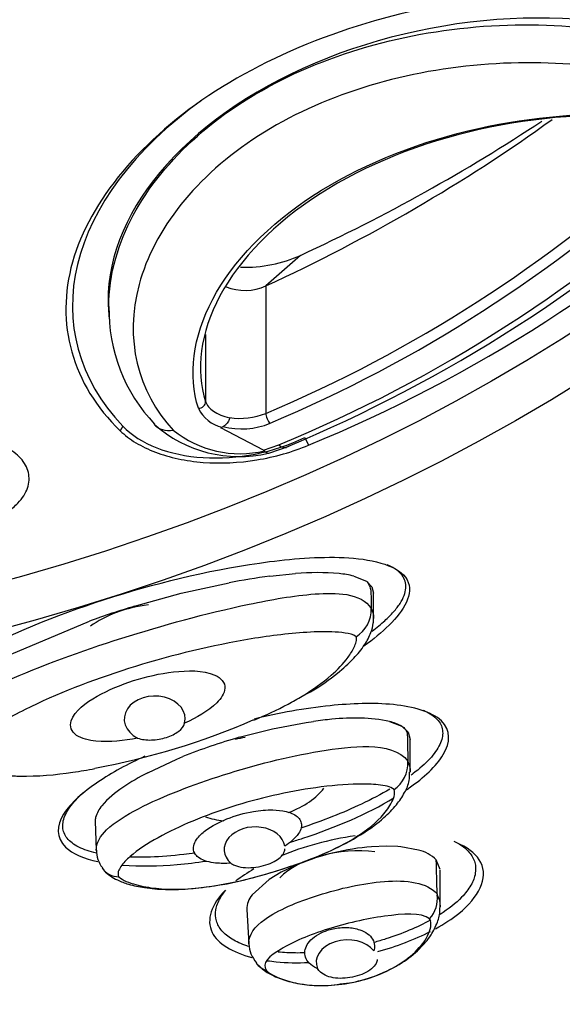
# Model space of a CAD drawing. Units: millimetres. Extents: x 7 to 203, y 4 to 291.
# Drawn here: x 170 to 174, y 157 to 165 of the extents above; entities that cross this region are included whole.
import ezdxf

# ---------------------------------------------------------------- set-up
doc = ezdxf.new("R2010")
doc.units = ezdxf.units.MM
doc.layers.add('Default', color=7, linetype='Continuous')
doc.layers.add('DV2_デフォルト', color=7, linetype='Continuous')

# ---------------------------------------------------------------- blocks, each defined once
blk = doc.blocks.new('SE1')
at = {"layer": 'DV2_デフォルト', "color": 7, "linetype": 'Continuous'}
for p, q in [((172.126, 162.7383), (171.8673, 162.5094)), ((170.6925, 162.4945), (170.6925, 162.3473)), ((171.8673, 162.5094), (171.8673, 161.5572)), ((171.4167, 162.148), (171.4167, 161.6446)), ((171.5966, 161.5231), (171.5966, 161.5265)), ((170.7999, 161.4616), (170.7789, 161.4271)), ((171.5302, 161.4499), (171.5403, 161.454)), ((171.8489, 161.283), (171.5302, 161.4499)), ((172.1576, 161.3765), (172.1865, 161.3199)), ((171.8489, 161.283), (171.9647, 161.3213)), ((171.89, 161.2591), (172.0409, 161.3117)), ((171.8972, 160.3401), (172.0898, 160.3597)), ((172.5258, 160.3405), (172.6186, 160.3024)), ((172.5258, 160.3405), (172.6186, 160.3024)), ((171.2352, 160.2121), (171.5922, 160.291)), ((172.6186, 160.3024), (172.66, 160.2614)), ((172.66, 160.2614), (172.6726, 160.2126)), ((170.8869, 160.116), (171.2352, 160.2121)), ((172.6727, 160.0245), (172.6727, 160.215)), ((172.6542, 160.0989), (172.6542, 160.0982)), ((169.918, 159.7381), (170.5492, 160.005)), ((171.9158, 159.1986), (172.1695, 159.2466)), ((172.1695, 159.2466), (172.2242, 159.2546)), ((172.7916, 159.2548), (172.8832, 159.219)), ((172.8832, 159.219), (172.9316, 159.1742)), ((171.6684, 159.1356), (171.9158, 159.1986)), ((172.9316, 159.1742), (172.946, 159.1201)), ((172.9461, 158.8787), (172.9461, 159.1238)), ((171.2015, 158.9727), (171.2468, 158.9914)), ((170.9847, 158.8712), (171.2015, 158.9727)), ((172.928, 158.9579), (172.9283, 158.9544)), ((170.5928, 158.5087), (170.6002, 158.2909)), ((172.7693, 158.3222), (172.6574, 158.3177)), ((172.854, 158.3192), (172.7693, 158.3222)), ((172.8768, 158.3173), (172.854, 158.3192)), ((173.009, 158.2929), (172.8768, 158.3173)), ((172.105, 158.1853), (171.9807, 158.1265)), ((173.1692, 158.1469), (173.1401, 158.2187)), ((171.9807, 158.1265), (171.8913, 158.0725)), ((173.1693, 157.8682), (173.1693, 158.1431)), ((171.8913, 158.0725), (171.7649, 157.9572)), ((173.147, 157.9645), (173.1477, 157.9578)), ((171.7253, 157.8485), (171.7397, 157.593))]:
    blk.add_line(p, q, dxfattribs=at)
for centre, radius, start, end in [((167.795, 171.1814), 10.4503, 292.93451, 312.5303), ((167.9945, 171.5229), 11.0305, 292.33565, 313.13608), ((167.8232, 171.133), 10.4749, 292.89598, 312.56884), ((167.8021, 171.4439), 10.9805, 292.58007, 312.87191), ((167.8224, 171.3077), 10.8114, 292.52822, 312.93659), ((171.9238, 162.3268), 1.2287, 178.6824, 223.71087), ((171.5971, 161.7065), 0.2588, 205.38579, 257.33992), ((171.6779, 162.0188), 0.499, 260.6236, 292.30948), ((171.6864, 161.9924), 0.5515, 255.32187, 292.62525), ((171.668, 162.1894), 0.9552, 228.34681, 283.29669), ((171.6738, 162.0524), 0.7964, 231.23834, 283.30148), ((171.8377, 161.2584), 0.0271, 44.47555, 65.61476), ((172.5453, 155.3386), 5.0433, 97.38313, 100.8935), ((172.2518, 158.4494), 1.9172, 85.14937, 94.84731), ((172.3414, 159.6014), 0.7617, 75.98803, 84.53783), ((172.998, 153.1231), 7.3046, 106.79823, 109.5871), ((172.4186, 160.0889), 0.2358, 301.32854, 2.25297), ((172.5269, 157.8817), 1.3983, 79.08759, 96.80764), ((169.6304, 164.1848), 5.3651, 280.28731, 293.58513), ((172.6248, 156.3491), 2.933, 95.15818, 97.8499), ((172.6707, 158.8103), 0.4606, 62.522, 74.7803), ((172.8135, 155.1007), 4.1943, 105.84433, 111.93384), ((172.6945, 158.9399), 0.2342, 303.79243, 3.54438), ((171.8143, 157.2625), 1.81, 117.28077, 124.12977), ((171.2123, 158.1293), 0.7549, 123.21758, 138.99981), ((170.8083, 158.4791), 0.2204, 138.73313, 164.76588), ((170.8089, 158.4788), 0.2211, 138.77366, 164.72536), ((170.6911, 158.513), 0.0984, 165.84931, 183.31624), ((170.7948, 158.2844), 0.1927, 177.92691, 219.55139), ((172.809, 156.4671), 1.8568, 94.6831, 112.27984), ((172.9465, 158.0295), 0.2707, 44.34342, 76.65336), ((101.6398, 156.1517), 71.5302, 1.452154, 1.655902), ((170.7696, 158.2454), 0.1524, 214.13442, 269.89243), ((171.8834, 157.8538), 0.1573, 138.90771, 182.07031), ((172.9219, 157.9314), 0.2273, 318.09853, 6.67428), ((171.969, 157.6013), 0.2291, 182.28771, 221.42559), ((171.9251, 157.5488), 0.165, 217.8018, 251.16589)]:
    blk.add_arc(centre, radius, start, end, dxfattribs=at)
for centre, major_axis in [((165.2969, 172.2114), (-22.1192, 0)), ((165.2969, 172.0741), (-21.8186, 0)), ((165.2969, 170.157), (14.0998, 0)), ((165.2969, 170.2683), (-13.8, 0))]:
    blk.add_ellipse(centre, major_axis=major_axis, ratio=0.766044, dxfattribs=at)
for centre, major_axis, ratio, start_param, end_param in [((165.2969, 172.5114), (-23.0412, 0), 0.766044, 1.76361, 3.472877), ((173.4887, 162.6773), (2.7839, 0.47), 0.637256, 0.817915, 3.110844), ((173.4381, 162.7114), (2.9926, 0.5889), 0.630044, 2.195174, 3.523856), ((165.2969, 170.835), (12.7, 0), 0.766044, 5.256141, 5.46812), ((165.2969, 171.3917), (13.2, 0), 0.766044, 5.256141, 5.4253), ((171.7121, 163.2627), (-0.8, 0), 0.766044, 1.52913, 2.114548), ((171.7121, 162.7061), (0.3, 0), 0.766044, 4.218329, 5.256141), ((171.3675, 161.6379), (0.0477, 0.015), 0.829799, 4.37089, 6.08028), ((171.8932, 161.5244), (-0.0196, 0.046), 0.369961, 0.633651, 2.494082), ((171.6649, 161.8714), (-0.9812, -0.1931), 0.630044, 0.382263, 1.969075), ((171.1981, 161.627), (0.1659, 0.152), 0.763891, 3.145896, 3.988401), ((171.9344, 161.5108), (-0.0875, 0.2073), 0.363225, 2.5467, 3.109308), ((171.9344, 161.5108), (-0.0875, 0.2073), 0.363225, 3.109308, 3.134073), ((171.0335, 159.7659), (0.6287, 0.0746), 0.571542, 1.571682, 2.361834), ((171.0369, 159.2724), (0.2278, 0.0023), 0.755564, -0.195845, 4.107321), ((171.766, 158.8254), (0.5773, 0.0785), 0.537557, 1.591073, 1.721159), ((171.766, 158.8254), (0.5773, 0.0785), 0.537557, 5.124208, 5.814789), ((171.766, 158.8254), (0.5773, 0.0785), 0.537557, 3.990243, 4.261838), ((171.7828, 158.3007), (0.2268, 0.0077), 0.728361, 0.085554, 3.790431), ((172.4438, 158.0057), (0.536, 0.0811), 0.504671, 1.034906, 2.565355), ((172.4712, 157.4613), (0.2273, 0.0127), 0.699773, 0.435752, 3.408911)]:
    blk.add_ellipse(centre, major_axis=major_axis, ratio=ratio, start_param=start_param, end_param=end_param, dxfattribs=at)
for points, knots in [([(171.0317, 155.2907), (171.0439, 155.2928), (171.363, 155.349), (172.0394, 155.499), (172.9854, 155.7299), (173.9288, 155.9978), (174.8543, 156.2946), (175.7641, 156.6221), (176.6555, 156.979), (177.5271, 157.365), (178.3774, 157.7794), (179.2049, 158.2216), (180.008, 158.6907), (180.7853, 159.1859), (181.5353, 159.7066), (182.2568, 160.2516), (182.9484, 160.8201), (183.6087, 161.4111), (184.2365, 162.0235), (184.8308, 162.6562), (185.3903, 163.308), (185.9141, 163.9778), (186.4012, 164.6641), (186.8508, 165.3659), (187.2619, 166.0817), (187.634, 166.8102), (187.9664, 167.55), (188.2585, 168.2998), (188.51, 169.0581), (188.7205, 169.8237), (188.8896, 170.595), (189.0172, 171.3709), (189.1032, 172.1498), (189.1474, 172.9306), (189.1498, 173.7118), (189.1106, 174.4923), (189.0297, 175.2701), (188.9073, 176.0464), (188.7437, 176.8106), (188.5772, 177.4496), (188.4648, 177.7891), (188.4242, 177.9112)], [0, 0, 0, 0, 0.000918, 0.027854, 0.054791, 0.081731, 0.108673, 0.135617, 0.162561, 0.189506, 0.21645, 0.243391, 0.270328, 0.297259, 0.324181, 0.351092, 0.37799, 0.40487, 0.431729, 0.458564, 0.485371, 0.512147, 0.538887, 0.565588, 0.592249, 0.618868, 0.645442, 0.671973, 0.698462, 0.72491, 0.751322, 0.777701, 0.804054, 0.830387, 0.856708, 0.883023, 0.909338, 0.93566, 0.961998, 0.988357, 1, 1, 1, 1]), ([(175.4215, 164.4115), (174.886, 164.6463), (174.1855, 164.7302), (172.7608, 164.5683), (172.0436, 164.3205), (170.9399, 163.611), (170.5519, 163.1469), (170.2939, 162.2304), (170.4189, 161.7748), (170.7789, 161.4271)], [0, 0, 0, 0, 0.25, 0.25, 0.5, 0.5, 0.75, 0.75, 1, 1, 1, 1]), ([(170.6927, 162.3541), (170.6933, 162.4728), (170.7107, 162.5946), (170.8689, 163.1508), (171.2031, 163.5691), (172.1825, 164.1985), (172.8006, 164.3919), (174.0693, 164.4998), (174.6843, 164.414), (175.1774, 164.2355)], [0, 0, 0, 0, 0.086377, 0.086377, 0.390918, 0.390918, 0.695459, 0.695459, 1, 1, 1, 1]), ([(175.1247, 163.9701), (174.6593, 164.1322), (174.0776, 164.2132), (172.8704, 164.1134), (172.279, 163.9317), (171.3459, 163.332), (171.0313, 162.9304), (170.8106, 162.1131), (170.9076, 161.7207), (171.1751, 161.4314)], [0, 0, 0, 0, 0.25, 0.25, 0.5, 0.5, 0.75, 0.75, 1, 1, 1, 1]), ([(174.7363, 163.7784), (174.3355, 163.8047), (173.8918, 163.7756), (173.0315, 163.5828), (172.6123, 163.4165), (171.9318, 162.9794), (171.6721, 162.7112), (171.3765, 162.1601), (171.342, 161.8806), (171.4167, 161.6446)], [0, 0, 0, 0, 0.25, 0.25, 0.5, 0.5, 0.75, 0.75, 1, 1, 1, 1]), ([(172.2832, 163.2249), (172.6231, 163.4348), (173.0311, 163.5935), (173.858, 163.7771), (174.2715, 163.8085), (174.652, 163.7918)], [0, 0, 0, 0, 0.5134049, 0.5134049, 1, 1, 1, 1]), ([(171.3632, 161.5955), (171.2858, 161.8399), (171.3206, 162.1272), (171.6197, 162.6922), (171.8874, 162.971), (172.2519, 163.2054), (172.2675, 163.2152), (172.2832, 163.2249)], [0, 0, 0, 0, 0.489186, 0.489186, 0.978371, 0.978371, 1, 1, 1, 1]), ([(148.0705, 161.7948), (148.1581, 161.707), (148.4147, 161.4507), (148.929, 160.9915), (149.5729, 160.4569), (150.2541, 159.9405), (150.962, 159.4485), (151.6978, 158.9804), (152.4594, 158.5374), (153.2455, 158.1204), (154.0546, 157.7302), (154.8852, 157.3674), (155.7356, 157.0328), (156.6042, 156.727), (157.4894, 156.4505), (158.3894, 156.204), (159.3027, 155.9879), (160.2273, 155.8026), (161.1616, 155.6484), (162.1038, 155.5256), (163.0521, 155.4345), (164.0047, 155.3753), (164.9597, 155.348), (165.9154, 155.3527), (166.8699, 155.3894), (167.8214, 155.4581), (168.7681, 155.5585), (169.7082, 155.6905), (170.6398, 155.8539), (171.5613, 156.0484), (172.4709, 156.2735), (173.3668, 156.5289), (174.2473, 156.814), (175.1108, 157.1284), (175.9555, 157.4714), (176.78, 157.8424), (177.5825, 158.2406), (178.3617, 158.6654), (179.1159, 159.1159), (179.8439, 159.5913), (180.5434, 160.0904), (181.2167, 160.6137), (181.8489, 161.1543), (182.2852, 161.5489), (182.4751, 161.742), (182.4843, 161.7513)], [0, 0, 0, 0, 0.009923, 0.034038, 0.058155, 0.082273, 0.106392, 0.130513, 0.154634, 0.178756, 0.202878, 0.227001, 0.251124, 0.275247, 0.29937, 0.323494, 0.347617, 0.37174, 0.395863, 0.419986, 0.44411, 0.468233, 0.492356, 0.516479, 0.540602, 0.564726, 0.588849, 0.612973, 0.637096, 0.66122, 0.685344, 0.709468, 0.733593, 0.757717, 0.781842, 0.805966, 0.830091, 0.854215, 0.878339, 0.902463, 0.926586, 0.950708, 0.97483, 0.99895, 1, 1, 1, 1]), ([(171.4167, 161.6446), (171.4253, 161.6188), (171.4459, 161.5941), (171.5074, 161.5519), (171.5487, 161.5344), (171.5966, 161.5231)], [0, 0, 0, 0, 0.5, 0.5, 1, 1, 1, 1]), ([(171.5966, 161.5231), (171.5966, 161.5196), (171.5958, 161.5155), (171.5944, 161.5113), (171.593, 161.5072), (171.5909, 161.5027), (171.5884, 161.4983), (171.5856, 161.4936), (171.5823, 161.4888), (171.5786, 161.4842), (171.5745, 161.4792), (171.5698, 161.4744), (171.565, 161.4701), (171.56, 161.4656), (171.5546, 161.4616), (171.5494, 161.4585), (171.5463, 161.4567), (171.5433, 161.4551), (171.5403, 161.454)], [0, 0, 0, 0, 0.159431, 0.159431, 0.159431, 0.317985, 0.317985, 0.317985, 0.490113, 0.490113, 0.490113, 0.682125, 0.682125, 0.682125, 0.884181, 0.884181, 0.884181, 1, 1, 1, 1]), ([(170.7789, 161.4271), (170.8127, 161.3944), (170.8518, 161.3647), (170.94, 161.3111), (170.9896, 161.2872), (171.0953, 161.2471), (171.1518, 161.2306), (171.2719, 161.205), (171.3354, 161.196), (171.5287, 161.1813), (171.6663, 161.1877), (171.9335, 161.2313), (172.0658, 161.2689), (172.1865, 161.3199)], [0, 0, 0, 0, 0.125, 0.125, 0.25, 0.25, 0.375, 0.375, 0.5, 0.5, 0.75, 0.75, 1, 1, 1, 1]), ([(169.9384, 160.8235), (169.8965, 160.7955), (169.8467, 160.7707), (169.793, 160.7515), (169.7394, 160.7322), (169.6804, 160.7179), (169.6211, 160.7098), (169.5621, 160.7016), (169.5012, 160.6993), (169.4432, 160.7029), (169.3844, 160.7065), (169.3271, 160.7163), (169.2757, 160.7313), (169.2228, 160.7467), (169.1747, 160.7679), (169.135, 160.7933), (169.0939, 160.8195), (169.0607, 160.8507), (169.0377, 160.8844), (169.0143, 160.9189), (169.0009, 160.957), (168.9989, 160.9956), (168.9968, 161.0342), (169.006, 161.0744), (169.0261, 161.1127), (169.0458, 161.1503), (169.0766, 161.1872), (169.1159, 161.22), (169.1541, 161.2518), (169.2014, 161.2806), (169.254, 161.3039), (169.305, 161.3266), (169.3624, 161.3446), (169.4212, 161.3564), (169.4793, 161.3681), (169.5403, 161.3742), (169.5993, 161.3742), (169.6588, 161.3742), (169.7178, 161.3681), (169.7718, 161.3565), (169.8271, 161.3447), (169.8786, 161.3268), (169.9226, 161.3045), (169.9679, 161.2815), (170.0063, 161.2531), (170.035, 161.2216), (170.0644, 161.1893), (170.0843, 161.1529), (170.0931, 161.1154), (170.1021, 161.0775), (170.0999, 161.0374), (170.0865, 160.9985), (170.0734, 160.96), (170.0489, 160.9216), (170.015, 160.8866), (169.9933, 160.8642), (169.9675, 160.843), (169.9384, 160.8235)], [0, 0, 0, 0, 0.051379, 0.051379, 0.051379, 0.102782, 0.102782, 0.102782, 0.153916, 0.153916, 0.153916, 0.205699, 0.205699, 0.205699, 0.258936, 0.258936, 0.258936, 0.313862, 0.313862, 0.313862, 0.370005, 0.370005, 0.370005, 0.426305, 0.426305, 0.426305, 0.481576, 0.481576, 0.481576, 0.535114, 0.535114, 0.535114, 0.587051, 0.587051, 0.587051, 0.638217, 0.638217, 0.638217, 0.689701, 0.689701, 0.689701, 0.742423, 0.742423, 0.742423, 0.796821, 0.796821, 0.796821, 0.852658, 0.852658, 0.852658, 0.909038, 0.909038, 0.909038, 0.964749, 0.964749, 0.964749, 1, 1, 1, 1]), ([(169.1579, 159.1669), (169.0994, 159.2703), (169.181, 159.3899), (169.4, 159.5921), (169.5432, 159.6828), (170.0051, 159.9328), (170.3594, 160.0713), (171.102, 160.3028), (171.4936, 160.3975), (172.0942, 160.4743), (172.2978, 160.4892), (172.6771, 160.4648), (172.8678, 160.416), (172.9778, 160.2101), (172.8977, 160.082), (172.733, 159.9188), (172.6694, 159.8668), (172.6001, 159.8174)], [0, 0, 0, 0, 0.105186, 0.105186, 0.210371, 0.210371, 0.420743, 0.420743, 0.631114, 0.631114, 0.7363, 0.7363, 0.841486, 0.841486, 0.946671, 0.946671, 1, 1, 1, 1]), ([(172.6611, 159.9294), (172.6961, 159.9558), (172.7277, 159.9818), (172.7804, 160.0298), (172.8023, 160.0519), (172.8403, 160.095), (172.8565, 160.1161), (172.8829, 160.157), (172.8931, 160.1768), (172.9077, 160.2152), (172.9119, 160.2336), (172.9144, 160.2689), (172.9127, 160.2858), (172.9031, 160.3178), (172.8953, 160.333), (172.8846, 160.3472), (172.8738, 160.3614), (172.8601, 160.3746), (172.8269, 160.3991), (172.8073, 160.4103), (172.781, 160.4223), (172.777, 160.4241), (172.7728, 160.4259)], [0, 0, 0, 0, 0.122057, 0.122057, 0.229414, 0.229414, 0.336771, 0.336771, 0.444128, 0.444128, 0.551485, 0.551485, 0.658843, 0.658843, 0.7662, 0.7662, 0.7662, 0.873557, 0.873557, 0.980914, 0.980914, 1, 1, 1, 1]), ([(172.6186, 160.3024), (172.6257, 160.2978), (172.6326, 160.2869), (172.6432, 160.2657), (172.6476, 160.2539), (172.6514, 160.2333), (172.6518, 160.225), (172.6526, 160.2083), (172.6528, 160.2003), (172.6537, 160.1606), (172.6539, 160.1298), (172.6542, 160.0989)], [0, 0, 0, 0, 0.125, 0.125, 0.25, 0.25, 0.375, 0.375, 0.5, 0.5, 1, 1, 1, 1]), ([(169.4039, 159.1578), (169.407, 159.1871), (169.4185, 159.2147), (169.4649, 159.2846), (169.5111, 159.3232), (169.6646, 159.4309), (169.7906, 159.4934), (170.1871, 159.6719), (170.4849, 159.7795), (171.0979, 159.9739), (171.4135, 160.0615), (171.907, 160.165), (172.0731, 160.1951), (172.3155, 160.2131), (172.3965, 160.2151), (172.5478, 160.1899), (172.6204, 160.1569), (172.6542, 160.0989)], [0, 0, 0, 0, 0.033042, 0.033042, 0.097506, 0.097506, 0.226434, 0.226434, 0.484289, 0.484289, 0.742145, 0.742145, 0.871072, 0.871072, 0.935536, 0.935536, 1, 1, 1, 1]), ([(172.156, 159.4524), (172.1775, 159.4637), (172.2599, 159.5074), (172.3894, 159.6008), (172.5175, 159.7153), (172.6031, 159.8182), (172.6505, 159.9061), (172.6713, 159.9769), (172.6713, 160.0107), (172.6713, 160.0238)], [0, 0, 0, 0, 0.082765, 0.371364, 0.581179, 0.742577, 0.873875, 0.958086, 1, 1, 1, 1]), ([(172.5412, 159.8875), (172.5242, 159.906), (172.4907, 159.9098), (172.4274, 159.9198), (172.394, 159.9223), (172.291, 159.9262), (172.2182, 159.9236), (171.9999, 159.9082), (171.8502, 159.8875), (171.4076, 159.81), (171.1186, 159.7376), (170.5657, 159.5621), (170.3038, 159.4599), (169.9504, 159.2844), (169.8399, 159.2225), (169.7014, 159.1248), (169.6592, 159.0912), (169.6094, 159.0386), (169.595, 159.0207), (169.5746, 158.9845), (169.5632, 158.9665), (169.5746, 158.9462)], [0, 0, 0, 0, 0.03125, 0.03125, 0.0625, 0.0625, 0.125, 0.125, 0.25, 0.25, 0.5, 0.5, 0.75, 0.75, 0.875, 0.875, 0.9375, 0.9375, 0.96875, 0.96875, 1, 1, 1, 1]), ([(172.1395, 159.4443), (172.2164, 159.4907), (172.2893, 159.5419), (172.4027, 159.6409), (172.4461, 159.6854), (172.4993, 159.7581), (172.5151, 159.7835), (172.5384, 159.8356), (172.5509, 159.8649), (172.5412, 159.8875)], [0, 0, 0, 0, 0.4076875, 0.4076875, 0.7038438, 0.7038438, 0.8519219, 0.8519219, 1, 1, 1, 1]), ([(170.9088, 159.1295), (170.808, 159.1096), (170.7023, 159.0971), (170.5459, 159.1128), (170.493, 159.124), (170.4138, 159.1766), (170.4001, 159.2209), (170.4396, 159.3366), (170.5237, 159.3949), (170.69, 159.4904), (170.7833, 159.5289), (170.9747, 159.5897), (171.0746, 159.6127), (171.2825, 159.6359), (171.3947, 159.6407), (171.5323, 159.5809), (171.5643, 159.5426), (171.5586, 159.4629), (171.5316, 159.4258), (171.4366, 159.3303), (171.3504, 159.2817), (171.2607, 159.2411)], [0, 0, 0, 0, 0.125, 0.125, 0.1875, 0.1875, 0.25, 0.25, 0.375, 0.375, 0.5, 0.5, 0.625, 0.625, 0.75, 0.75, 0.8125, 0.8125, 0.875, 0.875, 1, 1, 1, 1]), ([(171.7788, 159.2646), (171.8664, 159.3012), (171.9513, 159.3406), (172.0691, 159.4032), (172.1047, 159.4232), (172.1395, 159.4443)], [0, 0, 0, 0, 0.693775, 0.693775, 1, 1, 1, 1]), ([(173.1791, 159.2582), (173.1066, 159.3278), (172.969, 159.3655), (172.6706, 159.3946), (172.508, 159.3885), (172.1567, 159.352), (171.9654, 159.3174), (171.7793, 159.2721)], [0, 0, 0, 0, 0.313429, 0.313429, 0.626858, 0.626858, 1, 1, 1, 1]), ([(173.0437, 159.338), (173.0524, 159.3343), (173.0608, 159.3304), (173.0875, 159.3169), (173.104, 159.3067), (173.1329, 159.2847), (173.1451, 159.2729), (173.1551, 159.2605)], [0, 0, 0, 0, 0.176348, 0.176348, 0.588174, 0.588174, 1, 1, 1, 1]), ([(170.9088, 159.1295), (170.9391, 159.1191), (170.9748, 159.1146), (171.0501, 159.1169), (171.0893, 159.1238), (171.16, 159.1462), (171.1915, 159.1616), (171.2389, 159.1983), (171.2543, 159.2191), (171.2607, 159.2411)], [0, 0, 0, 0, 0.25, 0.25, 0.5, 0.5, 0.75, 0.75, 1, 1, 1, 1]), ([(172.8832, 159.219), (172.893, 159.2131), (172.9024, 159.204), (172.9185, 159.1835), (172.9231, 159.1668), (172.9251, 159.1318), (172.9253, 159.1105), (172.9266, 159.0449), (172.9273, 159.0014), (172.928, 158.9579)], [0, 0, 0, 0, 0.125, 0.125, 0.25, 0.25, 0.5, 0.5, 1, 1, 1, 1]), ([(172.9139, 158.7408), (172.922, 158.7464), (172.93, 158.7519), (173.0474, 158.8345), (173.1406, 158.9188), (173.2457, 159.0949), (173.2515, 159.1886), (173.1791, 159.2582)], [0, 0, 0, 0, 0.035104, 0.035104, 0.517552, 0.517552, 1, 1, 1, 1]), ([(173.1551, 159.2605), (173.1651, 159.248), (173.1729, 159.2348), (173.184, 159.2072), (173.1872, 159.1927), (173.1892, 159.1627), (173.1879, 159.1471), (173.1807, 159.1149), (173.1749, 159.0982), (173.1506, 159.0472), (173.1253, 159.0114), (173.0579, 158.938), (173.0156, 158.9003), (172.9617, 158.8593), (172.9576, 158.8562), (172.9535, 158.8532)], [0, 0, 0, 0, 0.122555, 0.122555, 0.245111, 0.245111, 0.367666, 0.367666, 0.490222, 0.490222, 0.735332, 0.735332, 0.980443, 0.980443, 1, 1, 1, 1]), ([(170.6002, 158.2904), (170.5984, 158.3474), (170.6325, 158.4007), (170.739, 158.5034), (170.8237, 158.5542), (171.1016, 158.698), (171.3204, 158.7812), (171.7831, 158.9281), (172.0238, 158.991), (172.3942, 159.0529), (172.5194, 159.0684), (172.7543, 159.0632), (172.8752, 159.036), (172.928, 158.9579)], [0, 0, 0, 0, 0.094127, 0.094127, 0.223537, 0.223537, 0.482358, 0.482358, 0.741179, 0.741179, 0.87059, 0.87059, 1, 1, 1, 1]), ([(170.9642, 158.9943), (170.8362, 158.9355), (170.7172, 158.8709), (170.5025, 158.7265), (170.4087, 158.6458), (170.3033, 158.476), (170.2984, 158.3843), (170.4232, 158.2647), (170.5108, 158.2291), (170.6126, 158.2066)], [0, 0, 0, 0, 0.259624, 0.259624, 0.530995, 0.530995, 0.802365, 0.802365, 1, 1, 1, 1]), ([(169.5746, 158.9462), (169.593, 158.9263), (169.6292, 158.9124), (169.6959, 158.8887), (169.7307, 158.8797), (169.8369, 158.8577), (169.9111, 158.8501), (169.9999, 158.8466), (170.0152, 158.8461), (170.0305, 158.8459)], [0, 0, 0, 0, 0.226422, 0.226422, 0.452844, 0.452844, 0.905689, 0.905689, 1, 1, 1, 1]), ([(170.0305, 158.8459), (170.1624, 158.8438), (170.2949, 158.8552), (170.4808, 158.8824), (170.5354, 158.8918), (170.5896, 158.9023)], [0, 0, 0, 0, 0.704233, 0.704233, 1, 1, 1, 1]), ([(171.5392, 158.0355), (171.5412, 158.0358), (171.6292, 158.0475), (171.8227, 158.0993), (172.1031, 158.1841), (172.3693, 158.2899), (172.587, 158.409), (172.7394, 158.5209), (172.8401, 158.6227), (172.9035, 158.7151), (172.9417, 158.8003), (172.9415, 158.852), (172.9413, 158.8749)], [0, 0, 0, 0, 0.003041, 0.154749, 0.320825, 0.504047, 0.649437, 0.761641, 0.842838, 0.908193, 0.965063, 1, 1, 1, 1]), ([(172.8248, 158.7453), (172.7991, 158.7681), (172.7536, 158.7751), (172.6608, 158.7857), (172.6107, 158.7871), (172.4571, 158.7846), (172.3485, 158.7742), (172.0275, 158.729), (171.8126, 158.6791), (171.4123, 158.5522), (171.2227, 158.474), (170.9827, 158.3408), (170.9095, 158.2934), (170.825, 158.2202), (170.8009, 158.1954), (170.7675, 158.1447), (170.7549, 158.1194), (170.7693, 158.093)], [0, 0, 0, 0, 0.0625, 0.0625, 0.125, 0.125, 0.25, 0.25, 0.5, 0.5, 0.75, 0.75, 0.875, 0.875, 0.9375, 0.9375, 1, 1, 1, 1]), ([(170.6015, 158.2698), (170.5766, 158.2755), (170.5534, 158.2821), (170.5093, 158.2971), (170.4885, 158.3057), (170.4512, 158.3246), (170.4346, 158.3348), (170.4057, 158.3568), (170.3935, 158.3686), (170.3835, 158.381), (170.3735, 158.3935), (170.3657, 158.4067), (170.3546, 158.4343), (170.3514, 158.4488), (170.3494, 158.4788), (170.3507, 158.4944), (170.3579, 158.5267), (170.3637, 158.5433), (170.3881, 158.5943), (170.4133, 158.6301), (170.4633, 158.6845), (170.4815, 158.7024), (170.5016, 158.7205)], [0, 0, 0, 0, 0.0864, 0.0864, 0.178097, 0.178097, 0.269793, 0.269793, 0.36149, 0.36149, 0.36149, 0.453186, 0.453186, 0.544883, 0.544883, 0.636579, 0.636579, 0.728275, 0.728275, 0.911668, 0.911668, 1, 1, 1, 1]), ([(170.7693, 158.093), (170.7974, 158.0666), (170.8471, 158.0481), (170.9449, 158.0207), (170.9959, 158.0121), (171.1524, 157.9963), (171.2592, 157.9993), (171.5754, 158.0322), (171.7837, 158.0857), (172.175, 158.2097), (172.359, 158.2807), (172.5952, 158.4228), (172.6686, 158.4771), (172.7572, 158.5711), (172.783, 158.6042), (172.8209, 158.6743), (172.8368, 158.7138), (172.8248, 158.7453)], [0, 0, 0, 0, 0.0625, 0.0625, 0.125, 0.125, 0.25, 0.25, 0.5, 0.5, 0.75, 0.75, 0.875, 0.875, 0.9375, 0.9375, 1, 1, 1, 1]), ([(172.7925, 158.7476), (172.7285, 158.7101), (172.6581, 158.673), (172.4451, 158.5719), (172.2906, 158.5106), (172.1286, 158.457)], [0, 0, 0, 0, 0.355275, 0.355275, 1, 1, 1, 1]), ([(172.054, 158.353), (172.0844, 158.3622), (172.1145, 158.3718), (172.3902, 158.4624), (172.6251, 158.5625), (172.8231, 158.6826)], [0, 0, 0, 0, 0.1082055, 0.1082055, 1, 1, 1, 1]), ([(171.6055, 158.1948), (171.5676, 158.192), (171.529, 158.1919), (171.4916, 158.196), (171.4697, 158.1984), (171.4479, 158.2023), (171.4274, 158.2083), (171.4068, 158.2143), (171.387, 158.2226), (171.3706, 158.2335), (171.3593, 158.2409), (171.3495, 158.2498), (171.3422, 158.2596), (171.3349, 158.2694), (171.3301, 158.2804), (171.3279, 158.2915), (171.3259, 158.3022), (171.3262, 158.3131), (171.3284, 158.3238), (171.3319, 158.3405), (171.3399, 158.3569), (171.3503, 158.3721), (171.3673, 158.3968), (171.391, 158.4192), (171.4173, 158.4392), (171.4633, 158.474), (171.5186, 158.5028), (171.5767, 158.5259), (171.639, 158.5507), (171.7064, 158.5698), (171.7753, 158.5813), (171.8227, 158.5892), (171.8718, 158.5938), (171.9202, 158.5928), (171.9533, 158.5921), (171.9868, 158.5888), (172.0181, 158.5813), (172.038, 158.5765), (172.0575, 158.5699), (172.0745, 158.561), (172.0879, 158.5541), (172.1, 158.5456), (172.1095, 158.5359), (172.119, 158.5261), (172.1261, 158.5147), (172.1299, 158.503), (172.1333, 158.4926), (172.1342, 158.4816), (172.1331, 158.4709), (172.1315, 158.4556), (172.1257, 158.4402), (172.1175, 158.4259), (172.1047, 158.4034), (172.0856, 158.3825), (172.064, 158.3637), (172.047, 158.3489), (172.0282, 158.3352), (172.0083, 158.3226)], [0, 0, 0, 0, 0.068768, 0.068768, 0.068768, 0.108445, 0.108445, 0.108445, 0.148669, 0.148669, 0.148669, 0.176213, 0.176213, 0.176213, 0.203883, 0.203883, 0.203883, 0.230171, 0.230171, 0.230171, 0.271552, 0.271552, 0.271552, 0.339113, 0.339113, 0.339113, 0.457551, 0.457551, 0.457551, 0.584507, 0.584507, 0.584507, 0.671712, 0.671712, 0.671712, 0.731303, 0.731303, 0.731303, 0.769229, 0.769229, 0.769229, 0.798889, 0.798889, 0.798889, 0.828831, 0.828831, 0.828831, 0.855141, 0.855141, 0.855141, 0.893025, 0.893025, 0.893025, 0.952889, 0.952889, 0.952889, 1, 1, 1, 1]), ([(172.5343, 158.3992), (172.4378, 158.3852), (172.3415, 158.3652), (172.1557, 158.3151), (172.0657, 158.2848), (171.9816, 158.2503)], [0, 0, 0, 0, 0.498195, 0.498195, 1, 1, 1, 1]), ([(173.2721, 158.3598), (173.2856, 158.3532), (173.2984, 158.3463), (173.3416, 158.32), (173.3673, 158.2988), (173.387, 158.2757)], [0, 0, 0, 0, 0.277706, 0.277706, 1, 1, 1, 1]), ([(171.337, 158.2703), (171.309, 158.2664), (171.2813, 158.2629), (171.1673, 158.2496), (171.0841, 158.2432), (170.9539, 158.2386), (170.9041, 158.2385), (170.857, 158.24)], [0, 0, 0, 0, 0.159913, 0.159913, 0.665106, 0.665106, 1, 1, 1, 1]), ([(171.6055, 158.1948), (171.6136, 158.1891), (171.6227, 158.1842), (171.6325, 158.1799), (171.6515, 158.1717), (171.6737, 158.1661), (171.6975, 158.1633), (171.7216, 158.1604), (171.748, 158.1603), (171.7745, 158.1628), (171.7999, 158.1651), (171.8262, 158.1699), (171.8508, 158.1766), (171.8737, 158.1827), (171.8958, 158.1906), (171.9152, 158.1997), (171.9342, 158.2085), (171.9511, 158.2185), (171.9648, 158.2293), (171.9793, 158.2406), (171.9906, 158.253), (171.9982, 158.2658), (172.005, 158.2773), (172.0089, 158.2895), (172.0097, 158.3019)], [0, 0, 0, 0, 0.072982, 0.072982, 0.072982, 0.21507, 0.21507, 0.21507, 0.359267, 0.359267, 0.359267, 0.49771, 0.49771, 0.49771, 0.626002, 0.626002, 0.626002, 0.750871, 0.750871, 0.750871, 0.881763, 0.881763, 0.881763, 1, 1, 1, 1]), ([(173.387, 158.2757), (173.4068, 158.2525), (173.4205, 158.2275), (173.4357, 158.1746), (173.437, 158.1468), (173.4272, 158.0894), (173.4161, 158.0598), (173.3817, 158), (173.3585, 157.9698), (173.2874, 157.8959), (173.2329, 157.8525), (173.1687, 157.8115)], [0, 0, 0, 0, 0.182832, 0.182832, 0.365663, 0.365663, 0.548495, 0.548495, 0.731327, 0.731327, 1, 1, 1, 1]), ([(170.7952, 158.1804), (170.9271, 158.1697), (171.0664, 158.1733), (171.277, 158.1912), (171.3492, 158.1996), (171.421, 158.21)], [0, 0, 0, 0, 0.657491, 0.657491, 1, 1, 1, 1]), ([(173.1351, 157.7048), (173.1998, 157.7404), (173.2581, 157.7787), (173.4578, 157.9395), (173.5319, 158.0832), (173.4733, 158.2002)], [0, 0, 0, 0, 0.250524, 0.250524, 1, 1, 1, 1]), ([(170.6536, 158.1491), (170.656, 158.1451), (170.6679, 158.1253), (170.7066, 158.0979), (170.7651, 158.0634), (170.8505, 158.0328), (170.9708, 158.0077), (171.1286, 157.9951), (171.3266, 158.0022), (171.4561, 158.0219), (171.5392, 158.0355)], [0, 0, 0, 0, 0.013518, 0.079285, 0.145829, 0.242097, 0.376023, 0.544337, 0.753008, 1, 1, 1, 1]), ([(171.7398, 157.5924), (171.7361, 157.6588), (171.7852, 157.7217), (171.9593, 157.8454), (172.1014, 157.9052), (172.4192, 158.006), (172.5915, 158.0455), (172.9144, 158.0711), (173.0754, 158.0502), (173.147, 157.9645)], [0, 0, 0, 0, 0.1999569, 0.1999569, 0.466638, 0.466638, 0.733319, 0.733319, 1, 1, 1, 1]), ([(171.564, 157.9918), (171.4615, 157.8872), (171.4195, 157.7738), (171.5073, 157.594), (171.6167, 157.5284), (171.7624, 157.4899)], [0, 0, 0, 0, 0.535054, 0.535054, 1, 1, 1, 1]), ([(171.7371, 157.5724), (171.733, 157.5737), (171.729, 157.5751), (171.6836, 157.5904), (171.647, 157.6071), (171.5847, 157.645), (171.559, 157.6662), (171.5393, 157.6894), (171.5195, 157.7125), (171.5057, 157.7375), (171.4906, 157.7904), (171.4892, 157.8182), (171.499, 157.8757), (171.5102, 157.9052), (171.5384, 157.9543), (171.5519, 157.9736), (171.5677, 157.9929)], [0, 0, 0, 0, 0.016776, 0.016776, 0.191067, 0.191067, 0.365358, 0.365358, 0.365358, 0.539649, 0.539649, 0.71394, 0.71394, 0.888231, 0.888231, 1, 1, 1, 1]), ([(173.0911, 157.7795), (173.0284, 157.8268), (172.8921, 157.8173), (172.6147, 157.7792), (172.464, 157.744), (172.193, 157.658), (172.0685, 157.6058), (171.8931, 157.5003), (171.8325, 157.4473), (171.8718, 157.3927)], [0, 0, 0, 0, 0.25, 0.25, 0.5, 0.5, 0.75, 0.75, 1, 1, 1, 1]), ([(172.4237, 157.2923), (172.4566, 157.2956), (172.5466, 157.3051), (172.7094, 157.3564), (172.8783, 157.44), (173.0119, 157.5445), (173.1002, 157.6484), (173.1489, 157.7465), (173.1712, 157.8207), (173.1674, 157.857), (173.1666, 157.8647)], [0, 0, 0, 0, 0.085425, 0.273647, 0.475789, 0.639845, 0.778635, 0.885961, 0.97905, 1, 1, 1, 1]), ([(171.8718, 157.3927), (171.9389, 157.3309), (172.0887, 157.2893), (172.3669, 157.2738), (172.5061, 157.2945), (172.7606, 157.3753), (172.8768, 157.4359), (173.0552, 157.5952), (173.1263, 157.7078), (173.0911, 157.7795)], [0, 0, 0, 0, 0.25, 0.25, 0.5, 0.5, 0.75, 0.75, 1, 1, 1, 1]), ([(173.1009, 157.7712), (173.0991, 157.7702), (173.0972, 157.7692), (172.9988, 157.715), (172.8857, 157.6674), (172.7351, 157.6196), (172.7048, 157.6107), (172.6743, 157.6025)], [0, 0, 0, 0, 0.015083, 0.015083, 0.80563, 0.80563, 1, 1, 1, 1]), ([(172.2544, 157.407), (172.2515, 157.4082), (172.2487, 157.4094), (172.2459, 157.4107), (172.2244, 157.4206), (172.2052, 157.4335), (172.1908, 157.4484), (172.178, 157.4617), (172.1685, 157.4769), (172.1633, 157.4926), (172.1584, 157.5075), (172.157, 157.5233), (172.1592, 157.5387), (172.1614, 157.5547), (172.1674, 157.5707), (172.1763, 157.5857), (172.1862, 157.6023), (172.1999, 157.618), (172.2161, 157.632), (172.2346, 157.6481), (172.2567, 157.6623), (172.2809, 157.674), (172.3082, 157.6873), (172.3388, 157.6977), (172.3703, 157.7045), (172.4038, 157.7117), (172.4395, 157.715), (172.4741, 157.7137), (172.507, 157.7124), (172.5401, 157.7068), (172.5693, 157.6967), (172.5904, 157.6893), (172.6101, 157.6795), (172.6264, 157.6676), (172.6427, 157.6556), (172.6561, 157.6413), (172.665, 157.6259), (172.6733, 157.6116), (172.678, 157.596), (172.679, 157.5805), (172.6798, 157.567), (172.6779, 157.5533), (172.6735, 157.54)], [0, 0, 0, 0, 0.009825, 0.009825, 0.009825, 0.086659, 0.086659, 0.086659, 0.154849, 0.154849, 0.154849, 0.219171, 0.219171, 0.219171, 0.285791, 0.285791, 0.285791, 0.359482, 0.359482, 0.359482, 0.443679, 0.443679, 0.443679, 0.539154, 0.539154, 0.539154, 0.641091, 0.641091, 0.641091, 0.738444, 0.738444, 0.738444, 0.808507, 0.808507, 0.808507, 0.878915, 0.878915, 0.878915, 0.943968, 0.943968, 0.943968, 1, 1, 1, 1]), ([(172.1569, 157.5241), (172.111, 157.5228), (172.0663, 157.5232), (172.0013, 157.5264), (171.9799, 157.5279), (171.959, 157.5298)], [0, 0, 0, 0, 0.663782, 0.663782, 1, 1, 1, 1]), ([(171.8096, 157.4346), (171.8235, 157.4204), (171.8553, 157.3883), (171.9332, 157.3461), (172.0421, 157.3066), (172.1797, 157.282), (172.314, 157.2759), (172.3909, 157.2872), (172.4237, 157.2923)], [0, 0, 0, 0, 0.087138, 0.231918, 0.414169, 0.623554, 0.863407, 1, 1, 1, 1]), ([(171.8792, 157.466), (171.9003, 157.4629), (171.9219, 157.4602), (172.022, 157.4504), (172.1043, 157.4487), (172.1883, 157.4523)], [0, 0, 0, 0, 0.219556, 0.219556, 1, 1, 1, 1]), ([(172.6998, 157.4749), (172.6989, 157.4649), (172.6959, 157.4548), (172.6908, 157.445), (172.6833, 157.4307), (172.6713, 157.4167), (172.6557, 157.404), (172.6404, 157.3915), (172.6211, 157.3799), (172.5995, 157.3702), (172.5789, 157.3608), (172.5555, 157.3528), (172.5314, 157.3468), (172.508, 157.341), (172.4833, 157.337), (172.4593, 157.3351), (172.4349, 157.3332), (172.4107, 157.3335), (172.3883, 157.336), (172.365, 157.3386), (172.343, 157.3437), (172.3242, 157.3509), (172.3046, 157.3584), (172.2878, 157.3685), (172.275, 157.3803), (172.2663, 157.3884), (172.2593, 157.3974), (172.2544, 157.407)], [0, 0, 0, 0, 0.085382, 0.085382, 0.085382, 0.209578, 0.209578, 0.209578, 0.330804, 0.330804, 0.330804, 0.446781, 0.446781, 0.446781, 0.559538, 0.559538, 0.559538, 0.673853, 0.673853, 0.673853, 0.792857, 0.792857, 0.792857, 0.916004, 0.916004, 0.916004, 1, 1, 1, 1])]:
    blk.add_open_spline(points, degree=3, knots=knots, dxfattribs=at)
for points in [[(171.8882, 161.2578), (171.8792, 161.2566), (171.8685, 161.2632), (171.857, 161.2773)], [(172.6542, 160.0982), (172.6672, 160.0742), (172.6726, 160.0491), (172.6724, 160.0238)], [(172.9283, 158.9544), (172.9413, 158.9285), (172.9467, 158.9017), (172.9461, 158.8748)], [(173.4733, 158.2002), (173.4464, 158.2538), (173.3926, 158.2992), (173.3197, 158.3347)], [(171.7781, 158.1514), (171.7289, 158.1231), (171.6835, 158.0931), (171.643, 158.0617)], [(173.1477, 157.9578), (173.1629, 157.9286), (173.1694, 157.8974), (173.1686, 157.8652)], [(172.7029, 157.5337), (172.8449, 157.5726), (172.9802, 157.6243), (173.0975, 157.6847)]]:
    blk.add_open_spline(points, degree=3, dxfattribs=at)

msp = doc.modelspace()

# ---------------------------------------------------------------- block references
at = {"layer": 'Default'}
msp.add_blockref('SE1', (0, 0), dxfattribs=at)

doc.saveas('drawing.dxf')
